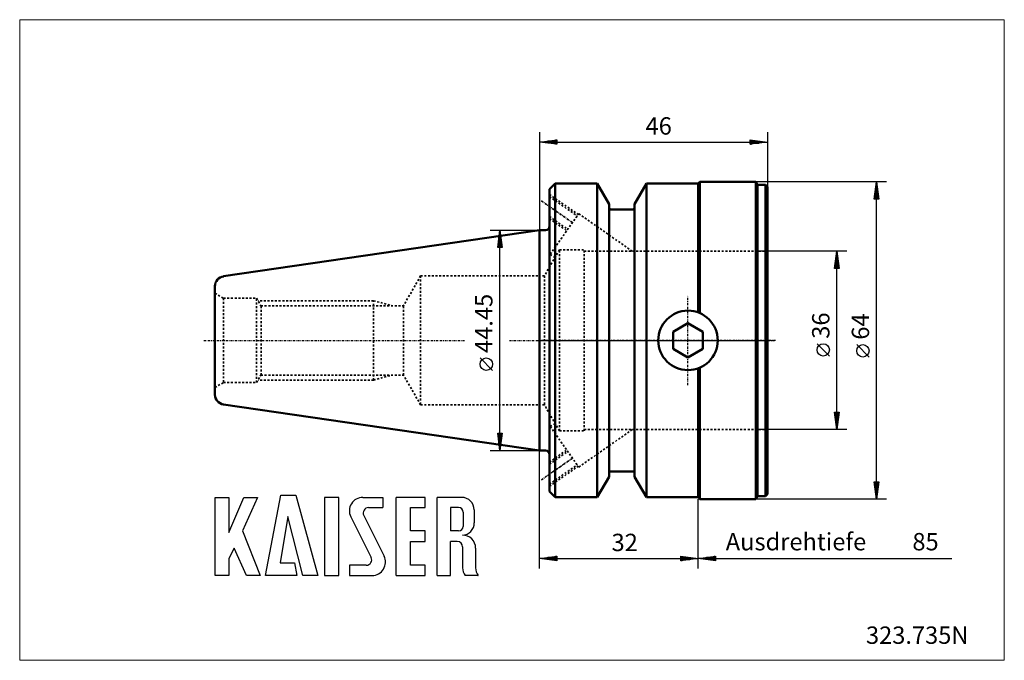
# Model space of a CAD drawing. Extents: x -105 to 94, y -65 to 65.
import ezdxf

# ---------------------------------------------------------------- set-up
doc = ezdxf.new("R2010")
doc.units = 0
doc.header["$MEASUREMENT"] = 0
doc.linetypes.add('DASH', pattern=[0.75, 0.4, -0.35])
doc.linetypes.add('LONGDASH_DASH', pattern=[0.85, 0.4, -0.2, 0.05, -0.2])
for name, color, linetype, lineweight in [('1', 4, 'Continuous', 50), ('2', 7, 'Continuous', 25), ('3', 1, 'DASH', 35), ('4', 2, 'LONGDASH_DASH', 25), ('INFTOTAL', 9, 'Continuous', 18), ('NOCUT', 7, 'Continuous', 25), ('SK1', 4, 'Continuous', 50), ('SK2', 7, 'Continuous', 25), ('SK3', 1, 'DASH', 35), ('SK4', 2, 'LONGDASH_DASH', 25)]:
    doc.layers.add(name, color=color, linetype=linetype, lineweight=lineweight)
doc.layers.add('SK6', color=5, linetype='Continuous')
doc.styles.add('BMG_Text', font='monos.ttf', dxfattribs={"height": 3.5})

msp = doc.modelspace()

# ---------------------------------------------------------------- linework, layer by layer
at = {"layer": '1'}
for p, q in [((32, 31.65), (32.35, 32)), ((32.35, 32), (43.65, 32)), ((32.35, 32), (32.35, 5.5)), ((43.65, 32), (43.65, 0)), ((44, 31.4), (43.65, 32)), ((2, 30.5), (3.15, 31.65)), ((2, 30.5), (2, 0)), ((3.15, 31.65), (11.65, 31.65)), ((3.15, 31.65), (3.15, -31.65)), ((14.05, 27.49), (11.65, 31.65)), ((11.65, 31.65), (11.65, -31.65)), ((19.15, 27.49), (21.55, 31.65)), ((21.55, 31.65), (32, 31.65)), ((21.55, 31.65), (21.55, -31.65)), ((32, 5.64), (32, 31.65)), ((32, 31.65), (32, 5.64)), ((44, 31.4), (44, 0)), ((44, 31.4), (45.6, 31.4)), ((45.6, 31.4), (45.6, 0)), ((45.6, 31.4), (46, 31)), ((46, 31), (46, 0)), ((14.05, -27.49), (14.05, 27.49)), ((14.35, 26.42), (18.85, 26.42)), ((19.15, -27.49), (19.15, 27.49)), ((0, 22.23), (0, 0)), ((0, 22.23), (1.2, 22.23)), ((29.95, 3.46), (26.95, 1.73)), ((32.95, 1.73), (29.95, 3.46)), ((0, -22.23), (0, 0)), ((2, -30.5), (2, 0)), ((26.95, 1.73), (26.95, -1.73)), ((32.95, -1.73), (32.95, 1.73)), ((43.65, -32), (43.65, 0)), ((44, -31.4), (44, 0)), ((45.6, -31.4), (45.6, 0)), ((46, -31), (46, 0)), ((26.95, -1.73), (29.95, -3.46)), ((29.95, -3.46), (32.95, -1.73)), ((32, -5.64), (32, -31.65)), ((32, -22.23), (32, -5.64)), ((32.35, -5.5), (32.35, -32)), ((0, -22.23), (1.2, -22.23)), ((14.05, -27.49), (11.65, -31.65)), ((14.35, -26.43), (18.85, -26.43)), ((19.15, -27.49), (21.55, -31.65)), ((2, -30.5), (3.15, -31.65)), ((3.15, -31.65), (11.65, -31.65)), ((21.55, -31.65), (32, -31.65)), ((32, -31.65), (32.35, -32)), ((44, -31.4), (43.65, -32)), ((44, -31.4), (45.6, -31.4)), ((45.6, -31.4), (46, -31)), ((32.35, -32), (43.65, -32))]:
    msp.add_line(p, q, dxfattribs=at)
msp.add_circle((29.95, 0), 6, dxfattribs=at)
for centre, radius, start, end in [((14.35, 26.72), 0.3, 180, 270), ((18.85, 26.72), 0.3, 270, 0), ((1.2, 23.03), 0.8, 270, 0), ((1.2, -23.03), 0.8, 0, 90), ((14.35, -26.73), 0.3, 90, 180), ((18.85, -26.73), 0.3, 0, 90)]:
    msp.add_arc(centre, radius, start, end, dxfattribs=at)
at = {"layer": '2'}
for p, q in [((0, 42), (0, 22.23)), ((46, 42), (46, 31)), ((0, 40), (3.5, 40.45)), ((3.5, 39.55), (0, 40)), ((3.4, 40), (0.1, 40)), ((3.4, 40.2), (1.66, 40.2)), ((3.4, 39.8), (1.66, 39.8)), ((3.4, 40.4), (3.21, 40.4)), ((3.5, 40.45), (3.5, 39.55)), ((3.5, 40), (42.5, 40)), ((42.5, 39.55), (42.5, 40.45)), ((42.5, 40.45), (46, 40)), ((46, 40), (42.5, 39.55)), ((42.6, 40.4), (42.79, 40.4)), ((42.6, 40.2), (44.34, 40.2)), ((42.6, 40), (45.9, 40)), ((42.6, 39.8), (44.34, 39.8)), ((3.4, 39.6), (3.21, 39.6)), ((42.6, 39.6), (42.79, 39.6)), ((70, 32), (43.65, 32)), ((67.55, 28.5), (68, 32)), ((68, 32), (68.45, 28.5)), ((68, 28.6), (68, 31.9)), ((67.8, 28.6), (67.8, 30.34)), ((68.2, 28.6), (68.2, 30.34)), ((68.45, 28.5), (67.55, 28.5)), ((67.6, 28.6), (67.6, 28.79)), ((68, -28.5), (68, 28.5)), ((68.4, 28.6), (68.4, 28.79)), ((62, 18), (44, 18)), ((59.55, 14.5), (60, 18)), ((60, 18), (60.45, 14.5)), ((60, 14.6), (60, 17.9)), ((59.8, 14.6), (59.8, 16.34)), ((60.2, 14.6), (60.2, 16.34)), ((60.45, 14.5), (59.55, 14.5)), ((59.6, 14.6), (59.6, 14.79)), ((60, -14.5), (60, 14.5)), ((60.4, 14.6), (60.4, 14.79)), ((58.5, -3.17), (56, -0.67)), ((66.5, -3.36), (64, -0.86)), ((60, -18), (59.55, -14.5)), ((59.55, -14.5), (60.45, -14.5)), ((59.6, -14.6), (59.6, -14.79)), ((59.8, -14.6), (59.8, -16.34)), ((60.45, -14.5), (60, -18)), ((60, -14.6), (60, -17.9)), ((60.2, -14.6), (60.2, -16.34)), ((60.4, -14.6), (60.4, -14.79)), ((62, -18), (44, -18)), ((0, -46), (0, -22.23)), ((68, -32), (67.55, -28.5)), ((67.55, -28.5), (68.45, -28.5)), ((67.6, -28.6), (67.6, -28.79)), ((67.8, -28.6), (67.8, -30.34)), ((68.45, -28.5), (68, -32)), ((68, -28.6), (68, -31.9)), ((68.2, -28.6), (68.2, -30.34)), ((68.4, -28.6), (68.4, -28.79)), ((32, -46), (32, -32)), ((32, -46), (32, -32)), ((70, -32), (43.65, -32)), ((0, -44), (3.5, -43.55)), ((3.4, -43.6), (3.21, -43.6)), ((3.5, -43.55), (3.5, -44.45)), ((28.5, -44.45), (28.5, -43.55)), ((28.5, -43.55), (32, -44)), ((28.6, -43.6), (28.79, -43.6)), ((32, -44), (35.5, -43.55)), ((35.4, -43.6), (35.21, -43.6)), ((35.5, -43.55), (35.5, -44.45)), ((3.5, -44.45), (0, -44)), ((3.4, -44), (0.1, -44)), ((3.4, -43.8), (1.66, -43.8)), ((3.4, -44.2), (1.66, -44.2)), ((3.4, -44.4), (3.21, -44.4)), ((3.5, -44), (28.5, -44)), ((32, -44), (28.5, -44.45)), ((28.6, -43.8), (30.34, -43.8)), ((28.6, -44), (31.9, -44)), ((28.6, -44.2), (30.34, -44.2)), ((28.6, -44.4), (28.79, -44.4)), ((35.5, -44.45), (32, -44)), ((35.4, -44), (32.1, -44)), ((35.4, -43.8), (33.66, -43.8)), ((35.4, -44.2), (33.66, -44.2)), ((35.4, -44.4), (35.21, -44.4)), ((35.5, -44), (83.19, -44))]:
    msp.add_line(p, q, dxfattribs=at)
for centre in [(57.25, -1.92), (65.25, -2.11)]:
    msp.add_circle(centre, 1.25, dxfattribs=at)
at = {"layer": '3'}
for p, q in [((2, 29.44), (7.78, 25.39)), ((2, 29.01), (7.58, 25.11)), ((2, 24.99), (5.69, 22.4)), ((2, 24.56), (5.49, 22.12)), ((2.16, 17.37), (7.9, 25.56)), ((18.69, 18), (7.9, 25.56)), ((4, 18.25), (0.97, 13)), ((4, 18.25), (9, 18.25)), ((4, -18.25), (4, 18.25)), ((9, -18.25), (9, 18.25)), ((9, 18), (46, 18)), ((3.11, 16.7), (2.16, 17.37)), ((0.97, 13), (0, 13)), ((0.97, 13), (0.97, -13)), ((0.97, -13), (0, -13)), ((4, -18.25), (0.97, -13)), ((3.11, -16.7), (2.16, -17.37)), ((2.16, -17.37), (7.9, -25.56)), ((4, -18.25), (9, -18.25)), ((18.69, -18), (7.9, -25.56)), ((9, -18), (46, -18)), ((2, -24.56), (5.49, -22.12)), ((2, -24.99), (5.69, -22.4)), ((2, -29.01), (7.58, -25.11)), ((2, -29.44), (7.78, -25.39))]:
    msp.add_line(p, q, dxfattribs=at)
at = {"layer": '4'}
for p, q in [((6.63, 23.76), (0.36, 28.15)), ((29.95, -9), (29.95, 9)), ((47.58, 0), (0, 0)), ((6.63, -23.76), (0.36, -28.15))]:
    msp.add_line(p, q, dxfattribs=at)
at = {"layer": 'INFTOTAL'}
msp.add_lwpolyline([(-104.91, 64.68), (-104.91, -64.52), (93.79, -64.52), (93.79, 64.68)], close=True, dxfattribs=at)
at = {"layer": 'NOCUT'}
for p, q in [((32, 31.65), (32.35, 32)), ((32.35, 32), (43.65, 32)), ((43.65, 32), (44, 31.4)), ((2, 30.5), (3.15, 31.65)), ((2, 23.03), (2, 30.5)), ((3.15, 31.65), (11.65, 31.65)), ((11.65, 31.65), (14.05, 27.49)), ((19.15, 27.49), (21.55, 31.65)), ((21.55, 31.65), (32, 31.65)), ((44, 31.4), (45.6, 31.4)), ((46, 31), (45.6, 31.4)), ((46, 31), (46, 18.02)), ((46, 0), (46, 31)), ((14.05, 27.49), (14.05, 26.72)), ((14.35, 26.42), (18.8, 26.42)), ((19.15, 26.72), (19.15, 27.49)), ((0, 22.23), (1.2, 22.23)), ((0, 22.23), (0, 0)), ((0, 0), (46, 0))]:
    msp.add_line(p, q, dxfattribs=at)
for centre, radius, start, end in [((14.35, 26.72), 0.3, 179.9938, 270.0149), ((18.85, 26.72), 0.3, 269.9851, 0.0062), ((1.2, 23.03), 0.8, 270.0019, 359.9992)]:
    msp.add_arc(centre, radius, start, end, dxfattribs=at)
at = {"layer": 'SK1'}
for p, q in [((-63.79, 12.92), (0, 22.23)), ((0, 22.23), (0, -22.23)), ((-65.5, 11.1), (-65.5, 0)), ((-65.5, -11.1), (-65.5, 0)), ((-63.79, -12.92), (0, -22.23))]:
    msp.add_line(p, q, dxfattribs=at)
for centre, start, end in [((-63.5, 10.94), 98.2969, 180), ((-63.5, -10.94), 180, 261.7031)]:
    msp.add_arc(centre, 2, start, end, dxfattribs=at)
at = {"layer": 'SK2'}
for p, q in [((-10, 22.23), (0, 22.23)), ((-8.45, 18.73), (-8, 22.23)), ((-8, 22.23), (-7.55, 18.73)), ((-8, 18.83), (-8, 22.13)), ((-8.2, 18.83), (-8.2, 20.57)), ((-7.8, 18.83), (-7.8, 20.57)), ((-7.55, 18.73), (-8.45, 18.73)), ((-8.4, 18.83), (-8.4, 19.01)), ((-8, -18.73), (-8, 18.73)), ((-7.6, 18.83), (-7.6, 19.01)), ((-9.5, -6.04), (-12, -3.54)), ((-8, -22.23), (-8.45, -18.73)), ((-8.45, -18.73), (-7.55, -18.73)), ((-8.4, -18.83), (-8.4, -19.01)), ((-8.2, -18.83), (-8.2, -20.57)), ((-7.55, -18.73), (-8, -22.23)), ((-8, -18.83), (-8, -22.13)), ((-7.8, -18.83), (-7.8, -20.57)), ((-7.6, -18.83), (-7.6, -19.01)), ((-10, -22.23), (0, -22.23))]:
    msp.add_line(p, q, dxfattribs=at)
msp.add_circle((-10.75, -4.79), 1.25, dxfattribs=at)
at = {"layer": 'SK3'}
for p, q in [((-24, 13), (-27.46, 7)), ((-24, 13), (-24, -13)), ((-24, 13), (0, 13)), ((-65.5, 9.5), (-63.77, 8.5)), ((-63.77, 8.5), (-57.1, 8.5)), ((-63.77, 8.5), (-63.77, -8.5)), ((-57.1, -8.5), (-57.1, 8.5)), ((-57.1, 8.5), (-56.18, 6.9)), ((-33.5, 8), (-56.81, 8)), ((-33.5, 8), (-29.77, 7)), ((-33.5, -8), (-33.5, 8)), ((-56.23, 7), (-27.46, 7)), ((-56.18, 6.9), (-56.18, -7)), ((-27.46, -7), (-27.46, 7)), ((-57.1, -8.5), (-56.18, -6.9)), ((-56.23, -7), (-27.46, -7)), ((-33.5, -8), (-29.77, -7)), ((-24, -13), (-27.46, -7)), ((-65.5, -9.5), (-63.77, -8.5)), ((-63.77, -8.5), (-57.1, -8.5)), ((-33.5, -8), (-56.81, -8)), ((-24, -13), (0, -13))]:
    msp.add_line(p, q, dxfattribs=at)
at = {"layer": 'SK4'}
for p, q in [((0.36, 28.15), (6.63, 23.76)), ((29.95, -9), (29.95, 9)), ((-67.75, 0), (-14.99, 0)), ((-6.06, 0), (47.58, 0)), ((0.36, -28.15), (6.63, -23.76))]:
    msp.add_line(p, q, dxfattribs=at)
at = {"layer": 'SK6'}
for p, q in [((-65.47, -47.41), (-65.47, -31.66)), ((-65.47, -31.66), (-62.68, -31.66)), ((-62.68, -38.77), (-59.71, -31.66)), ((-62.68, -31.66), (-62.68, -38.77)), ((-56.92, -31.66), (-59.98, -38.41)), ((-59.71, -31.66), (-56.92, -31.66)), ((-55.3, -47.41), (-52.24, -31.21)), ((-52.24, -31.21), (-49.18, -31.21)), ((-49.18, -31.21), (-44.77, -47.41)), ((-43.42, -31.66), (-43.42, -47.41)), ((-40.54, -31.66), (-43.42, -31.66)), ((-40.54, -47.41), (-40.54, -31.66)), ((-35.68, -31.66), (-31.63, -31.66)), ((-31.63, -31.66), (-31.63, -33.73)), ((-28.93, -47.41), (-28.93, -31.66)), ((-23.08, -31.66), (-28.93, -31.66)), ((-23.08, -33.73), (-23.08, -31.66)), ((-20.65, -47.41), (-20.65, -31.66)), ((-15.7, -31.66), (-20.65, -31.66)), ((-34.51, -33.73), (-31.63, -33.73)), ((-26.05, -33.73), (-23.08, -33.73)), ((-26.05, -38.41), (-26.05, -33.73)), ((-16.33, -33.73), (-17.95, -33.73)), ((-17.95, -33.73), (-17.95, -38.41)), ((-50.8, -35.53), (-52.33, -44.89)), ((-47.74, -47.41), (-50.8, -35.53)), ((-38.1, -35.57), (-34, -43.78)), ((-35.48, -35.29), (-31.38, -43.5)), ((-15.43, -34.63), (-15.43, -37.51)), ((-13.18, -34.18), (-13.18, -36.79)), ((-59.98, -38.41), (-56.38, -47.41)), ((-23.08, -38.41), (-26.05, -38.41)), ((-23.08, -40.57), (-23.08, -38.41)), ((-16.33, -38.41), (-17.95, -38.41)), ((-26.05, -40.57), (-23.08, -40.57)), ((-26.05, -45.34), (-26.05, -40.57)), ((-17.95, -47.41), (-17.95, -40.57)), ((-16.6, -40.57), (-17.95, -40.57)), ((-15.52, -41.65), (-15.52, -45.88)), ((-61.6, -41.92), (-62.68, -43.99)), ((-59.17, -47.41), (-61.6, -41.92)), ((-12.91, -41.89), (-12.91, -45.88)), ((-62.68, -43.99), (-62.68, -47.41)), ((-52.33, -44.89), (-49.45, -44.89)), ((-49.45, -44.89), (-49, -47.41)), ((-34.96, -45.34), (-38.38, -45.34)), ((-38.38, -45.34), (-38.38, -47.41)), ((-23.08, -45.34), (-26.05, -45.34)), ((-23.08, -47.41), (-23.08, -45.34)), ((-15.52, -44.89), (-15.52, -45.88)), ((-62.68, -47.41), (-65.47, -47.41)), ((-56.38, -47.41), (-59.17, -47.41)), ((-49, -47.41), (-55.3, -47.41)), ((-44.77, -47.41), (-47.74, -47.41)), ((-43.42, -47.41), (-40.54, -47.41)), ((-38.38, -47.41), (-33.79, -47.41)), ((-28.93, -47.41), (-23.08, -47.41)), ((-20.65, -47.41), (-17.95, -47.41)), ((-12.49, -47.41), (-15.01, -47.41)), ((-12.49, -47.41), (-12.4, -47.41))]:
    msp.add_line(p, q, dxfattribs=at)
for centre, radius, start, end in [((-35.68, -34.36), 2.7, 90, 206.5437), ((-15.7, -34.18), 2.52, 0, 90), ((-34.51, -34.81), 1.08, 90, 206.5436), ((-16.33, -34.63), 0.9, 0, 90), ((-16.33, -37.51), 0.9, 270, 0), ((-15.7, -36.79), 2.52, 273.0665, 0), ((-15.43, -41.83), 2.52, 358.7088, 93.0665), ((-16.6, -41.65), 1.08, 0, 90), ((-33.79, -44.71), 2.7, 270, 26.5436), ((-34.96, -44.26), 1.08, 270, 26.5436), ((-13, -45.88), 2.52, 180, 217.3832), ((-10.39, -45.88), 2.52, 180, 217.3832)]:
    msp.add_arc(centre, radius, start, end, dxfattribs=at)

# ---------------------------------------------------------------- texts
at = {"layer": '2', "style": 'BMG_Text'}
for s, p in [('46', (21.39, 41.5)), ('Ausdrehtiefe', (37.57, -42.35)), ('85', (75.24, -42.35))]:
    msp.add_text(s, height=3.5, dxfattribs=at).set_placement(p)
for s, rotation, p in [('36', 90, (58.5, 0.33)), ('64', 90, (66.5, 0.14)), ('32', 360, (14.53, -42.5))]:
    msp.add_text(s, height=3.5, rotation=rotation, dxfattribs=at).set_placement(p)
at = {"layer": 'SK2', "style": 'BMG_Text'}
msp.add_text('44.45', height=3.5, rotation=90, dxfattribs=at).set_placement((-9.5, -2.54))
at = {"layer": 'SK6', "style": 'BMG_Text'}
msp.add_text('323.735N', height=3.5, dxfattribs=at).set_placement((65.87, -61.2))

doc.saveas('drawing.dxf')
